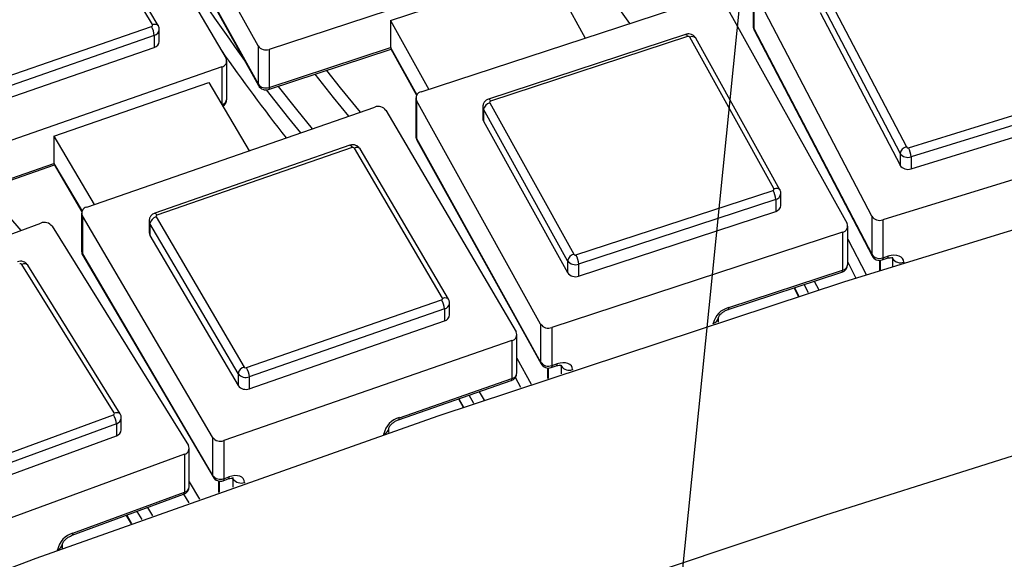
# Model space of a CAD drawing. Units: millimetres. Extents: x 0 to 21001, y 1 to 14850.
# Drawn here: x 10957 to 11102, y 12570 to 12649 of the extents above; entities that cross this region are included whole.
import ezdxf

# ---------------------------------------------------------------- set-up
doc = ezdxf.new("R2010")
doc.units = ezdxf.units.MM
doc.header["$LTSCALE"] = 50
doc.layers.add('GRUIXUDA', color=7, linetype='Continuous')
doc.dimstyles.new('SLDDIMSTYLE0', dxfattribs={"dimtxt": 0.18, "dimasz": 102.732747, "dimexe": 0, "dimexo": 0.0625, "dimgap": 0, "dimtad": 0, "dimtih": 1, "dimtoh": 1, "dimdec": 0, "dimrnd": 1e-09, "dimzin": 0, "dimdsep": 46, "dimtxsty": 'Standard', "dimsah": 1, "dimcen": 0.09, "dimadec": 0, "dimazin": 0, "dimtfac": 102.732747, "dimtdec": 0, "dimtofl": 0, "dimtmove": 0, "dimatfit": 3, "dimfxl": 1, "dimfrac": 2, "dimtolj": 1, "dimtzin": 0, "dimarcsym": 0})

msp = doc.modelspace()

# ---------------------------------------------------------------- linework, layer by layer
at = {"color": 7, "linetype": 'Continuous'}
for p, q in [((10992.26, 12645.48), (10974.01, 12678.37)), ((10968.39, 12676.23), (10987.54, 12643.65)), ((10974.01, 12672.77), (10992.26, 12639.88)), ((10974.07, 12672.54), (10992.31, 12639.66)), ((10976.71, 12648.61), (10963.73, 12670.68)), ((10977.57, 12648.48), (10964.6, 12670.55)), ((11036.67, 12659), (10993.9, 12644.97)), ((11011.76, 12649.23), (11034.76, 12656.78)), ((11034.76, 12656.78), (11040.38, 12646.64)), ((11065.09, 12653.97), (11065.09, 12648.37)), ((11082.51, 12620.43), (11065.18, 12653.61)), ((11065.18, 12653.61), (11065.18, 12648.02)), ((11016.23, 12638.71), (11059, 12652.74)), ((11060.64, 12652.24), (11078.89, 12619.35)), ((11086.68, 12629.69), (11074.93, 12652.17)), ((11075.86, 12653.09), (11087.61, 12630.62)), ((11011.76, 12649.23), (11017.39, 12639.09)), ((11011.76, 12649.23), (11011.76, 12645.24)), ((11074.93, 12650.41), (11086.68, 12627.93)), ((10947.88, 12638.38), (10976.58, 12648.36)), ((10977.73, 12646.14), (10977.73, 12647.89)), ((11065.18, 12648.02), (11082.51, 12614.84)), ((11065.23, 12647.79), (11082.57, 12614.62)), ((10976.99, 12647.02), (10948.29, 12637.04)), ((10976.99, 12647.02), (10976.99, 12645.26)), ((11055.13, 12647.18), (11026.15, 12637.67)), ((11055.44, 12646.87), (11026.46, 12637.36)), ((11068.13, 12624.49), (11055.77, 12646.77)), ((11069, 12624.33), (11056.64, 12646.61)), ((10948.29, 12635.28), (10976.99, 12645.26)), ((10992.26, 12645.48), (10992.26, 12639.88)), ((10993.79, 12639.07), (11011.83, 12644.99)), ((10993.9, 12639.38), (11011.76, 12645.24)), ((10993.9, 12644.97), (10993.9, 12639.38)), ((11011.76, 12645.24), (11015.62, 12638.29)), ((11011.8, 12645.05), (11015.58, 12638.23)), ((10987.65, 12637.66), (10987.65, 12643.26)), ((10986.92, 12642.38), (10944.54, 12627.65)), ((10986.92, 12642.38), (10986.92, 12636.91)), ((10962.24, 12632.21), (10985.03, 12640.12)), ((10985.03, 12640.12), (10990.94, 12630.06)), ((11087.93, 12630.51), (11117.16, 12639.54)), ((11015.47, 12637.83), (11015.47, 12632.24)), ((11033.82, 12604.56), (11015.57, 12637.45)), ((11015.57, 12637.45), (11015.57, 12631.86)), ((11117.53, 12638.19), (11088.3, 12629.16)), ((10967.05, 12621.76), (11009.42, 12636.49)), ((11011.07, 12636.01), (11030.22, 12603.42)), ((11025.31, 12636.55), (11025.31, 12634.79)), ((11037.77, 12613.89), (11025.41, 12636.17)), ((11025.41, 12636.17), (11025.41, 12634.41)), ((11026.33, 12637.11), (11038.69, 12614.83)), ((11088.3, 12627.4), (11117.53, 12636.43)), ((11025.41, 12634.41), (11037.77, 12612.13)), ((11127.29, 12633.23), (11084.14, 12619.9)), ((10962.24, 12632.21), (10968.16, 12622.15)), ((10962.24, 12632.21), (10962.24, 12628.21)), ((11015.57, 12631.86), (11033.82, 12598.97)), ((11015.63, 12631.63), (11033.88, 12598.74)), ((11005.76, 12630.86), (10977.05, 12620.88)), ((11006.09, 12630.55), (10977.38, 12620.58)), ((11019.39, 12608.39), (11006.42, 12630.46)), ((11020.25, 12608.25), (11007.28, 12630.33)), ((11086.68, 12629.69), (11086.68, 12627.93)), ((11088.3, 12629.16), (11088.3, 12627.4)), ((10944.44, 12621.75), (10962.31, 12627.97)), ((10944.54, 12622.06), (10962.24, 12628.21)), ((10962.24, 12628.21), (10966.37, 12621.19)), ((10962.28, 12628.02), (10966.34, 12621.1)), ((11039.02, 12614.73), (11068, 12624.23)), ((11069.15, 12622.01), (11069.15, 12623.77)), ((11068.39, 12622.89), (11039.41, 12613.38)), ((11068.39, 12622.89), (11068.39, 12621.13)), ((10966.31, 12620.89), (10966.31, 12615.29)), ((10985.57, 12587.91), (10966.42, 12620.49)), ((10966.42, 12620.49), (10966.42, 12614.9)), ((10977.26, 12620.32), (10990.23, 12598.25)), ((11039.41, 12611.62), (11068.39, 12621.13)), ((11082.51, 12620.43), (11082.51, 12614.84)), ((10918.34, 12604.01), (10960.3, 12619.42)), ((10961.96, 12618.97), (10982.01, 12586.71)), ((10976.23, 12619.76), (10976.23, 12618.01)), ((10989.32, 12597.3), (10976.35, 12619.37)), ((10976.35, 12619.37), (10976.35, 12617.61)), ((11078.99, 12613.38), (11078.99, 12618.97)), ((11084.14, 12619.9), (11084.14, 12614.3)), ((10976.35, 12617.61), (10989.32, 12595.54)), ((11078.23, 12618.09), (11035.46, 12604.06)), ((11078.23, 12618.09), (11078.23, 12612.49)), ((11078.99, 12617.08), (11081.72, 12611.85)), ((10966.42, 12614.9), (10985.57, 12582.31)), ((10966.48, 12614.66), (10985.63, 12582.08)), ((11084.04, 12614), (11084.81, 12614.24)), ((11084.14, 12614.3), (11084.91, 12614.54)), ((11085.6, 12614.19), (11085.53, 12614.32)), ((10971.11, 12591.49), (10957.53, 12613.35)), ((10971.96, 12591.38), (10958.38, 12613.24)), ((11037.77, 12613.89), (11037.77, 12612.13)), ((11039.41, 12613.38), (11039.41, 12611.62)), ((11080.2, 12611.37), (11078.99, 12613.7)), ((11083.65, 12613.95), (11083.65, 12612.47)), ((11083.74, 12613.95), (11083.74, 12612.49)), ((11085.6, 12613.08), (11085.6, 12614.19)), ((11087.23, 12613.66), (11087.23, 12613.6)), ((11061.41, 12606.71), (11078.13, 12612.19)), ((11061.51, 12607.01), (11078.23, 12612.49)), ((11071.09, 12609.88), (11071.72, 12608.66)), ((11071.14, 12609.9), (11071.78, 12608.68)), ((11073.21, 12609.14), (11072.57, 12610.37)), ((11074.07, 12610.86), (11074.72, 12609.62)), ((10990.56, 12598.16), (11019.26, 12608.13)), ((11020.41, 12605.91), (11020.41, 12607.67)), ((11019.68, 12606.79), (10990.97, 12596.82)), ((11019.68, 12606.79), (11019.68, 12605.03)), ((11059.97, 12604.86), (11059.97, 12605.54)), ((10990.97, 12595.06), (11019.68, 12605.03)), ((11033.82, 12604.56), (11033.82, 12598.97)), ((11059.21, 12604.61), (11059.21, 12604.66)), ((11030.34, 12597.43), (11030.34, 12603.03)), ((11035.46, 12604.06), (11035.46, 12598.46)), ((11029.6, 12602.15), (10987.23, 12587.43)), ((11029.6, 12602.15), (11029.6, 12596.56)), ((11030.34, 12599.53), (11032.44, 12595.74)), ((11035.36, 12598.16), (11036.12, 12598.41)), ((11035.46, 12598.46), (11036.22, 12598.71)), ((11036.88, 12598.38), (11036.8, 12598.51)), ((11036.88, 12597.23), (11036.88, 12598.38)), ((10989.32, 12597.3), (10989.32, 12595.54)), ((11034.81, 12598.11), (11034.81, 12596.54)), ((11034.92, 12598.1), (11034.92, 12596.57)), ((11038.52, 12597.87), (11038.52, 12597.78)), ((10990.97, 12596.82), (10990.97, 12595.06)), ((11012.93, 12590.5), (11029.5, 12596.25)), ((11013.04, 12590.8), (11029.6, 12596.56)), ((11030.92, 12595.23), (11030.1, 12596.7)), ((11023.97, 12592.87), (11023.29, 12594.1)), ((11024.8, 12594.62), (11025.49, 12593.39)), ((11021.74, 12593.56), (11022.42, 12592.34)), ((11021.8, 12593.58), (11022.48, 12592.36)), ((10942.57, 12580.79), (10970.99, 12591.24)), ((10971.42, 12589.9), (10943, 12579.46)), ((10971.42, 12589.9), (10971.42, 12588.14)), ((10972.13, 12589.01), (10972.13, 12590.77)), ((11010.76, 12588.34), (11010.76, 12588.41)), ((11011.49, 12588.6), (11011.49, 12589.29)), ((10943, 12577.7), (10971.42, 12588.14)), ((10985.57, 12587.91), (10985.57, 12582.31)), ((10987.23, 12587.43), (10987.23, 12581.83)), ((10981.42, 12585.43), (10939.46, 12570.01)), ((10981.42, 12585.43), (10981.42, 12579.83)), ((10982.13, 12580.7), (10982.13, 12586.29)), ((10982.13, 12581.36), (10983.63, 12578.82)), ((10986.43, 12581.49), (10986.43, 12579.81)), ((10986.54, 12581.47), (10986.54, 12579.85)), ((10987.12, 12581.53), (10987.87, 12581.79)), ((10987.23, 12581.83), (10987.98, 12582.09)), ((10988.6, 12581.77), (10988.52, 12581.9)), ((10988.6, 12580.59), (10988.6, 12581.77)), ((10990.26, 12581.29), (10990.26, 12581.17)), ((10964.91, 12573.5), (10981.31, 12579.53)), ((10965.02, 12573.81), (10981.42, 12579.83)), ((10982.11, 12578.27), (10981.36, 12579.54)), ((10975.2, 12575.8), (10974.49, 12577.02)), ((10976, 12577.57), (10976.72, 12576.34)), ((10972.88, 12576.43), (10973.59, 12575.21)), ((10972.94, 12576.45), (10973.65, 12575.24)), ((10963.48, 12571.54), (10963.48, 12572.25)), ((10962.77, 12571.28), (10962.77, 12571.38))]:
    msp.add_line(p, q, dxfattribs=at)
at = {"color": 7, "linetype": 'Continuous', "flags": 128}
for points in [[(10843.76, 12489.6), (10889.16, 12508.47), (10935.07, 12526.6), (10981.47, 12543.99), (11028.33, 12560.62), (11075.63, 12576.48), (11123.36, 12591.57), (11171.5, 12605.89), (11220.01, 12619.42), (11268.89, 12632.16), (11318.11, 12644.11), (11367.64, 12655.26), (11417.46, 12665.6), (11467.56, 12675.13), (11517.91, 12683.85), (11568.49, 12691.74), (11619.27, 12698.82), (11670.24, 12705.07), (11721.36, 12710.49), (11772.62, 12715.09), (11824, 12718.85)], [(10271.79, 12196.33), (10318.42, 12231.27), (10366.23, 12265.25), (10415.17, 12298.25), (10465.22, 12330.26), (10516.35, 12361.26), (10568.51, 12391.21), (10621.68, 12420.1), (10675.81, 12447.91), (10730.87, 12474.62), (10786.81, 12500.22), (10843.61, 12524.68), (10901.23, 12547.99), (10959.62, 12570.13), (11018.74, 12591.09), (11078.55, 12610.85), (11139.02, 12629.4), (11200.1, 12646.72), (11261.74, 12662.82), (11323.92, 12677.66)], [(10976.71, 12648.61), (10976.88, 12648.66), (10977.06, 12648.68), (10977.21, 12648.68), (10977.35, 12648.65), (10977.46, 12648.59), (10977.55, 12648.51), (10977.57, 12648.48)], [(11065.09, 12648.37), (11065.11, 12648.2), (11065.18, 12648.02)], [(11065.18, 12648.02), (11065.2, 12647.87), (11065.23, 12647.79)], [(11055.13, 12647.18), (11055.16, 12647.18), (11055.22, 12647.15), (11055.29, 12647.09), (11055.36, 12646.99), (11055.44, 12646.87)], [(11002.32, 12641.87), (11004.34, 12639.33), (11007.29, 12635.75)], [(11005.6, 12635.16), (11003.35, 12637.91), (11000.66, 12641.32)], [(10992.31, 12639.66), (10992.28, 12639.74), (10992.26, 12639.88)], [(10998.53, 12632.7), (10996.77, 12634.86), (10993.51, 12639.02)], [(10993.9, 12639.38), (10993.89, 12639.24), (10993.86, 12639.14), (10993.81, 12639.08), (10993.79, 12639.07)], [(10995.19, 12639.53), (10997.89, 12636.12), (11000.21, 12633.29)], [(11026.15, 12637.67), (11026.19, 12637.68), (11026.25, 12637.65), (11026.31, 12637.58), (11026.39, 12637.49), (11026.46, 12637.36)], [(11015.57, 12631.86), (11015.59, 12631.71), (11015.63, 12631.63)], [(11005.76, 12630.86), (11005.79, 12630.86), (11005.86, 12630.84), (11005.93, 12630.77), (11006.01, 12630.68), (11006.09, 12630.55)], [(10952.1, 12624.42), (10954, 12622.18), (10957.36, 12618.35)], [(11068.13, 12624.49), (11068.31, 12624.53), (11068.48, 12624.55), (11068.64, 12624.55), (11068.78, 12624.51), (11068.89, 12624.45), (11068.98, 12624.37), (11069, 12624.33)], [(10977.05, 12620.88), (10977.09, 12620.89), (10977.15, 12620.86), (10977.22, 12620.8), (10977.3, 12620.7), (10977.38, 12620.58)], [(10966.42, 12614.9), (10966.44, 12614.75), (10966.48, 12614.66)], [(11082.51, 12614.84), (11082.54, 12614.69), (11082.57, 12614.62)], [(11084.14, 12614.3), (11084.13, 12614.16), (11084.1, 12614.07), (11084.06, 12614.01), (11084.04, 12614)], [(11084.91, 12614.54), (11084.9, 12614.4), (11084.87, 12614.3), (11084.83, 12614.25), (11084.81, 12614.24)], [(11087.23, 12613.66), (11087.18, 12613.96), (11087.05, 12614.22), (11086.83, 12614.43), (11086.55, 12614.58), (11086.19, 12614.67), (11085.79, 12614.69), (11085.36, 12614.65), (11084.91, 12614.54)], [(11085.6, 12614.19), (11085.58, 12614.34), (11085.55, 12614.42)], [(11078.13, 12612.19), (11078.15, 12612.2), (11078.19, 12612.26), (11078.22, 12612.36), (11078.23, 12612.49)], [(11019.39, 12608.39), (11019.57, 12608.43), (11019.74, 12608.46), (11019.9, 12608.45), (11020.03, 12608.42), (11020.15, 12608.36), (11020.23, 12608.28), (11020.25, 12608.25)], [(11061.41, 12606.71), (11061.43, 12606.72), (11061.47, 12606.77), (11061.5, 12606.87), (11061.51, 12607.01)], [(11033.82, 12598.97), (11033.84, 12598.82), (11033.88, 12598.74)], [(11035.46, 12598.46), (11035.45, 12598.32), (11035.42, 12598.22), (11035.38, 12598.17), (11035.36, 12598.16)], [(11036.22, 12598.71), (11036.21, 12598.57), (11036.18, 12598.47), (11036.14, 12598.42), (11036.12, 12598.41)], [(11038.52, 12597.87), (11038.47, 12598.17), (11038.34, 12598.42), (11038.13, 12598.63), (11037.84, 12598.78), (11037.5, 12598.86), (11037.1, 12598.88), (11036.67, 12598.83), (11036.22, 12598.71)], [(11029.5, 12596.25), (11029.51, 12596.26), (11029.56, 12596.32), (11029.59, 12596.42), (11029.6, 12596.56)], [(10971.11, 12591.49), (10971.28, 12591.54), (10971.45, 12591.57), (10971.61, 12591.57), (10971.75, 12591.54), (10971.86, 12591.48), (10971.94, 12591.4), (10971.96, 12591.38)], [(11012.93, 12590.5), (11012.95, 12590.51), (11013, 12590.56), (11013.03, 12590.66), (11013.04, 12590.8)], [(10985.57, 12582.31), (10985.59, 12582.16), (10985.63, 12582.08)], [(10987.23, 12581.83), (10987.22, 12581.69), (10987.19, 12581.59), (10987.14, 12581.54), (10987.12, 12581.53)], [(10987.98, 12582.09), (10987.97, 12581.95), (10987.94, 12581.85), (10987.89, 12581.8), (10987.87, 12581.79)], [(10990.26, 12581.29), (10990.21, 12581.58), (10990.08, 12581.84), (10989.87, 12582.04), (10989.59, 12582.19), (10989.24, 12582.26), (10988.85, 12582.28), (10988.42, 12582.22), (10987.98, 12582.09)], [(10988.6, 12581.77), (10988.58, 12581.92), (10988.54, 12582.01)], [(10981.31, 12579.53), (10981.33, 12579.54), (10981.38, 12579.59), (10981.41, 12579.69), (10981.42, 12579.83)], [(10964.91, 12573.5), (10964.93, 12573.51), (10964.98, 12573.57), (10965.01, 12573.67), (10965.02, 12573.81)]]:
    msp.add_lwpolyline(points, dxfattribs=at)
at = {"color": 7, "linetype": 'Continuous'}
for centre, radius, start, end in [((11347.1, 12865.95), 370.54, 207.5056, 215.882), ((11292.09, 12862.21), 372.83, 209.6728, 215.9477), ((10976.55, 12648.53), 0.179, 281.3408, 26.3699), ((10973.9, 12646.8), 3.1, 4.0357, 30.1335), ((10976.75, 12647.97), 0.987, 284.5661, 355.1178), ((11066.34, 12648.37), 1.25, 180, 207.5864), ((10976.75, 12646.21), 0.986, 284.5466, 355.4356), ((11055.54, 12646.6), 0.281, 35.0924, 110.5609), ((11056.1, 12646.11), 0.739, 43.0922, 116.9123), ((11205.94, 12797.37), 266.97, 214.8531, 218.2855), ((10993.4, 12646.28), 1.4, 215.0924, 290.5609), ((10986.74, 12643.25), 0.893, 281.3408, 26.3699), ((10993.4, 12640.69), 1.4, 215.0924, 290.5609), ((10993.41, 12640.26), 1.25, 209.0226, 288.1627), ((10986.68, 12637.74), 0.973, 287.5781, 355.6504), ((10986.4, 12637.66), 1.25, 303.2676, 0), ((11016.39, 12637.83), 0.901, 100.2591, 204.5525), ((11009.93, 12635.17), 1.41, 36.2996, 111.3305), ((11026.08, 12636.55), 0.767, 179.729, 209.6181), ((11026.62, 12635.91), 1.23, 103.4017, 167.9077), ((11026.5, 12637.18), 0.18, 100.2591, 204.5525), ((11026.08, 12634.79), 0.768, 180.1594, 209.6131), ((11016.72, 12632.24), 1.25, 180, 209.0226), ((11016.24, 12632.24), 0.768, 180.1594, 209.6131), ((11006.19, 12630.29), 0.283, 36.2996, 111.3305), ((11006.76, 12629.82), 0.728, 44.451, 118.0622), ((11087.86, 12629.43), 1.21, 102.1823, 167.698), ((11087.84, 12630.77), 0.278, 213.8666, 289.7971), ((11084.88, 12628.94), 3.43, 3.606, 27.2076), ((11087.83, 12630.47), 1.39, 213.8666, 289.7971), ((11087.83, 12628.71), 1.39, 213.8666, 289.7971), ((11067.96, 12624.41), 0.18, 280.2591, 24.5525), ((11065.14, 12622.67), 3.26, 3.8199, 28.6739), ((11068.15, 12623.86), 0.997, 283.521, 354.7896), ((10967.22, 12620.89), 0.893, 101.3408, 206.3699), ((11068.16, 12622.1), 0.995, 283.497, 355.1744), ((10977.57, 12619.11), 1.25, 104.6246, 168.1208), ((10977.42, 12620.4), 0.179, 101.3408, 206.3699), ((11083.67, 12621.21), 1.39, 213.8666, 289.7971), ((10960.83, 12618.1), 1.42, 37.4886, 112.1066), ((10977.01, 12619.77), 0.771, 179.8551, 211.1055), ((11078.07, 12618.98), 0.901, 280.2591, 24.5525), ((10977.01, 12618.01), 0.772, 180.2082, 211.101), ((10967.56, 12615.29), 1.25, 180, 210.4452), ((10967.08, 12615.29), 0.772, 180.2082, 211.101), ((11038.98, 12613.63), 1.23, 103.4017, 167.9077), ((11038.92, 12614.99), 0.281, 215.0924, 290.5609), ((11036.16, 12613.17), 3.26, 3.8199, 28.6739), ((11083.67, 12615.61), 1.39, 213.8666, 289.7971), ((11083.67, 12615.19), 1.25, 207.5864, 287.168), ((10957.3, 12613.17), 0.285, 37.4886, 112.1066), ((10957.88, 12612.72), 0.717, 45.8115, 119.225), ((11038.92, 12614.7), 1.4, 215.0924, 290.5609), ((11077.74, 12613.38), 1.25, 288.1627, 0), ((11078, 12613.46), 0.995, 283.497, 355.1744), ((11086.75, 12614.97), 1.39, 213.8666, 289.7971), ((11038.92, 12612.94), 1.4, 215.0924, 290.5609), ((11019.23, 12608.31), 0.179, 281.3408, 26.3699), ((11016.58, 12606.57), 3.1, 4.0357, 30.1335), ((11019.43, 12607.75), 0.987, 284.5661, 355.1178), ((11062.23, 12604.01), 3.08, 103.4017, 167.9077), ((11019.43, 12605.99), 0.986, 284.5466, 355.4356), ((11058.98, 12605.63), 0.995, 283.4865, 355.3442), ((11034.97, 12605.37), 1.4, 215.0924, 290.5609), ((11029.42, 12603.03), 0.893, 281.3408, 26.3699), ((11034.97, 12599.78), 1.4, 215.0924, 290.5609), ((11034.97, 12599.35), 1.25, 209.0226, 288.1627), ((11038.02, 12599.18), 1.4, 215.0924, 290.5609), ((10990.55, 12597.04), 1.25, 104.6246, 168.1208), ((10990.46, 12598.13), 1.41, 216.2996, 291.3305), ((10990.46, 12598.42), 0.283, 216.2996, 291.3305), ((10987.88, 12596.6), 3.1, 4.0357, 30.1335), ((11029.09, 12597.43), 1.25, 289.1641, 0), ((11029.35, 12597.51), 0.986, 284.5466, 355.4356), ((10990.46, 12596.37), 1.41, 216.2996, 291.3305), ((10970.95, 12591.41), 0.177, 282.4495, 28.1863), ((10968.46, 12589.68), 2.97, 4.2532, 31.5862), ((10971.16, 12590.84), 0.977, 285.6235, 355.4441), ((11013.83, 12587.77), 3.14, 104.6246, 168.1208), ((10971.16, 12589.09), 0.977, 285.6087, 355.6916), ((11010.51, 12589.37), 0.99, 284.6245, 354.1708), ((10981.23, 12586.29), 0.885, 282.4495, 28.1863), ((10986.71, 12588.74), 1.41, 216.2996, 291.3305), ((10986.71, 12583.15), 1.41, 216.2996, 291.3305), ((10986.71, 12582.71), 1.25, 210.4452, 289.1641), ((10989.74, 12582.6), 1.41, 216.2996, 291.3305), ((10980.88, 12580.7), 1.25, 290.1726, 0), ((10981.16, 12580.77), 0.977, 285.6087, 355.6916), ((10965.89, 12570.74), 3.19, 105.8511, 168.3372), ((10962.5, 12572.32), 0.979, 285.6556, 354.9133)]:
    msp.add_arc(centre, radius, start, end, dxfattribs=at)
for centre, major_axis, ratio, start_param, end_param in [((11012.42, 12646.5), (0.58, 1.49), 0.206152, 2.657487, 2.97285), ((10962.87, 12629.48), (0.55, 1.5), 0.195786, 2.652467, 2.982363)]:
    msp.add_ellipse(centre, major_axis=major_axis, ratio=ratio, start_param=start_param, end_param=end_param, dxfattribs=at)
for points, knots in [([(15116.41, 11110.75), (15114.48, 11120.85), (15110.1, 11143.75), (15102.34, 11179.32), (15093.32, 11217.48), (15083.49, 11255.51), (15072.9, 11293.42), (15061.53, 11331.2), (15049.39, 11368.84), (15036.49, 11406.32), (15022.81, 11443.64), (15008.38, 11480.79), (14993.19, 11517.76), (14977.25, 11554.53), (14960.55, 11591.11), (14943.11, 11627.48), (14924.92, 11663.63), (14906, 11699.55), (14886.34, 11735.23), (14865.95, 11770.67), (14844.84, 11805.85), (14823, 11840.77), (14800.46, 11875.41), (14777.2, 11909.76), (14753.24, 11943.83), (14728.59, 11977.59), (14703.24, 12011.04), (14677.21, 12044.18), (14650.51, 12076.98), (14623.13, 12109.45), (14595.09, 12141.58), (14566.39, 12173.34), (14537.05, 12204.75), (14507.06, 12235.79), (14476.44, 12266.45), (14445.2, 12296.72), (14413.33, 12326.59), (14380.86, 12356.07), (14347.79, 12385.13), (14314.12, 12413.78), (14279.88, 12442), (14245.06, 12469.79), (14209.67, 12497.14), (14173.73, 12524.04), (14137.24, 12550.49), (14100.22, 12576.48), (14062.67, 12602.01), (14024.6, 12627.06), (13986.02, 12651.63), (13946.95, 12675.71), (13907.39, 12699.3), (13867.35, 12722.4), (13826.85, 12744.99), (13785.89, 12767.07), (13744.49, 12788.64), (13702.65, 12809.68), (13660.39, 12830.21), (13617.71, 12850.2), (13574.64, 12869.65), (13531.17, 12888.57), (13487.32, 12906.94), (13443.11, 12924.77), (13398.53, 12942.04), (13353.62, 12958.75), (13308.36, 12974.9), (13262.79, 12990.48), (13216.9, 13005.5), (13170.72, 13019.94), (13124.25, 13033.81), (13077.5, 13047.09), (13030.49, 13059.8), (12983.23, 13071.91), (12935.72, 13083.44), (12887.99, 13094.38), (12840.04, 13104.72), (12791.89, 13114.47), (12743.55, 13123.61), (12695.03, 13132.16), (12646.34, 13140.1), (12597.5, 13147.44), (12548.51, 13154.17), (12499.39, 13160.29), (12450.16, 13165.8), (12400.82, 13170.7), (12351.38, 13174.99), (12301.87, 13178.67), (12252.29, 13181.73), (12202.65, 13184.17), (12152.97, 13186), (12103.25, 13187.22), (12053.52, 13187.81), (12003.79, 13187.79), (11954.05, 13187.16), (11904.34, 13185.91), (11854.66, 13184.04), (11805.03, 13181.56), (11755.45, 13178.46), (11705.93, 13174.74), (11656.5, 13170.42), (11607.17, 13165.48), (11557.94, 13159.93), (11508.82, 13153.77), (11459.84, 13147), (11411.01, 13139.62), (11362.32, 13131.64), (11313.81, 13123.06), (11265.47, 13113.87), (11217.33, 13104.09), (11169.39, 13093.71), (11121.67, 13082.73), (11074.17, 13071.16), (11026.92, 13059.01), (10979.91, 13046.27), (10933.18, 13032.94), (10886.71, 13019.04), (10840.54, 13004.55), (10794.66, 12989.5), (10749.1, 12973.87), (10703.86, 12957.68), (10658.95, 12940.93), (10614.39, 12923.62), (10570.19, 12905.76), (10526.35, 12887.34), (10482.9, 12868.39), (10439.83, 12848.89), (10397.17, 12828.85), (10354.92, 12808.29), (10313.1, 12787.2), (10271.71, 12765.59), (10230.76, 12743.46), (10190.27, 12720.82), (10150.25, 12697.68), (10110.7, 12674.05), (10071.64, 12649.91), (10033.08, 12625.3), (9995.03, 12600.2), (9957.49, 12574.63), (9920.48, 12548.59), (9884.01, 12522.08), (9856.87, 12501.73), (9841.87, 12490.23), (9838.72, 12487.81)], [0, 0, 0, 0, 0.005644, 0.01279, 0.019938, 0.027087, 0.03424, 0.041394, 0.048552, 0.055712, 0.062875, 0.070042, 0.077211, 0.084383, 0.091559, 0.098738, 0.10592, 0.113106, 0.120295, 0.127487, 0.134683, 0.141882, 0.149084, 0.156289, 0.163497, 0.170708, 0.177923, 0.18514, 0.19236, 0.199583, 0.206809, 0.214037, 0.221267, 0.2285, 0.235735, 0.242973, 0.250212, 0.257453, 0.264696, 0.271941, 0.279188, 0.286436, 0.293685, 0.300936, 0.308188, 0.315441, 0.322696, 0.329951, 0.337207, 0.344464, 0.351722, 0.358981, 0.36624, 0.373499, 0.38076, 0.38802, 0.395281, 0.402543, 0.409804, 0.417066, 0.424329, 0.431591, 0.438854, 0.446116, 0.453379, 0.460642, 0.467905, 0.475168, 0.482431, 0.489693, 0.496956, 0.504219, 0.511482, 0.518745, 0.526008, 0.53327, 0.540533, 0.547795, 0.555058, 0.56232, 0.569583, 0.576845, 0.584107, 0.591369, 0.598632, 0.605894, 0.613156, 0.620418, 0.62768, 0.634942, 0.642204, 0.649466, 0.656728, 0.663991, 0.671253, 0.678515, 0.685778, 0.69304, 0.700302, 0.707565, 0.714828, 0.72209, 0.729353, 0.736616, 0.743879, 0.751142, 0.758406, 0.765669, 0.772933, 0.780196, 0.78746, 0.794724, 0.801988, 0.809252, 0.816516, 0.823781, 0.831045, 0.838309, 0.845574, 0.852838, 0.860103, 0.867367, 0.874631, 0.881896, 0.88916, 0.896423, 0.903687, 0.910951, 0.918214, 0.925476, 0.932739, 0.940001, 0.947262, 0.954523, 0.961783, 0.969042, 0.976301, 0.983559, 0.990815, 0.998071, 1, 1, 1, 1]), ([(10977.71, 12647.89), (10977.72, 12647.94), (10977.74, 12648.15), (10977.64, 12648.34), (10977.57, 12648.48)], [0, 0, 0, 0, 0.258148, 1, 1, 1, 1]), ([(11056.64, 12646.61), (11056.56, 12646.73), (11056.4, 12646.96), (11056.03, 12647.17), (11055.59, 12647.28), (11055.29, 12647.21), (11055.13, 12647.18)], [0, 0, 0, 0, 0.245127, 0.474186, 0.719697, 1, 1, 1, 1]), ([(11026.15, 12637.67), (11026.04, 12637.63), (11025.79, 12637.52), (11025.51, 12637.22), (11025.33, 12636.88), (11025.33, 12636.64), (11025.33, 12636.55)], [0, 0, 0, 0, 0.245011, 0.532771, 0.813437, 1, 1, 1, 1]), ([(11007.28, 12630.33), (11007.19, 12630.44), (11007.03, 12630.66), (11006.65, 12630.87), (11006.22, 12630.97), (11005.92, 12630.9), (11005.76, 12630.86)], [0, 0, 0, 0, 0.244048, 0.474608, 0.72252, 1, 1, 1, 1]), ([(11069.13, 12623.77), (11069.14, 12623.81), (11069.16, 12624.01), (11069.07, 12624.19), (11069, 12624.33)], [0, 0, 0, 0, 0.232385, 1, 1, 1, 1]), ([(10977.05, 12620.88), (10976.94, 12620.83), (10976.69, 12620.72), (10976.41, 12620.42), (10976.25, 12620.08), (10976.25, 12619.85), (10976.25, 12619.77)], [0, 0, 0, 0, 0.250108, 0.541422, 0.82591, 1, 1, 1, 1]), ([(11084.81, 12614.24), (11084.95, 12614.27), (11085.22, 12614.34), (11085.51, 12614.34), (11085.65, 12614.3), (11085.63, 12614.3), (11085.63, 12614.31)], [0, 0, 0, 0, 0.318547, 0.588334, 0.876916, 1, 1, 1, 1]), ([(10958.38, 12613.24), (10958.29, 12613.35), (10958.12, 12613.57), (10957.74, 12613.76), (10957.3, 12613.85), (10957.01, 12613.78), (10956.85, 12613.74)], [0, 0, 0, 0, 0.242924, 0.475017, 0.72534, 1, 1, 1, 1]), ([(11020.39, 12607.66), (11020.4, 12607.72), (11020.42, 12607.92), (11020.32, 12608.11), (11020.25, 12608.25)], [0, 0, 0, 0, 0.257996, 1, 1, 1, 1]), ([(11059.98, 12605.55), (11059.97, 12605.55), (11059.97, 12605.55), (11060.04, 12605.72), (11060.22, 12605.96), (11060.52, 12606.24), (11060.91, 12606.5), (11061.23, 12606.65), (11061.39, 12606.7), (11061.41, 12606.71)], [0, 0, 0, 0, 0.119642, 0.273078, 0.432307, 0.603817, 0.790687, 0.976628, 1, 1, 1, 1]), ([(11036.12, 12598.41), (11036.26, 12598.45), (11036.52, 12598.52), (11036.81, 12598.52), (11036.93, 12598.48), (11036.92, 12598.49), (11036.92, 12598.49)], [0, 0, 0, 0, 0.3260938, 0.6003426, 0.8943623, 1, 1, 1, 1]), ([(10972.11, 12590.77), (10972.12, 12590.83), (10972.13, 12591.04), (10972.03, 12591.24), (10971.96, 12591.38)], [0, 0, 0, 0, 0.28181, 1, 1, 1, 1]), ([(11011.5, 12589.3), (11011.5, 12589.3), (11011.5, 12589.3), (11011.56, 12589.47), (11011.74, 12589.71), (11012.03, 12590), (11012.43, 12590.28), (11012.75, 12590.43), (11012.91, 12590.49), (11012.93, 12590.5)], [0, 0, 0, 0, 0.120732, 0.272079, 0.429531, 0.60014, 0.786323, 0.971471, 1, 1, 1, 1]), ([(10987.87, 12581.79), (10988.02, 12581.83), (10988.28, 12581.9), (10988.55, 12581.91), (10988.67, 12581.88), (10988.65, 12581.89), (10988.65, 12581.89)], [0, 0, 0, 0, 0.333897, 0.612667, 0.912235, 1, 1, 1, 1]), ([(10963.48, 12572.26), (10963.48, 12572.26), (10963.48, 12572.26), (10963.55, 12572.45), (10963.74, 12572.71), (10964.04, 12573.01), (10964.45, 12573.3), (10964.76, 12573.43), (10964.91, 12573.5)], [0, 0, 0, 0, 0.122078, 0.285884, 0.443154, 0.614724, 0.801666, 1, 1, 1, 1])]:
    msp.add_open_spline(points, degree=3, knots=knots, dxfattribs=at)

# ---------------------------------------------------------------- leaders
at = {"layer": 'GRUIXUDA'}
msp.add_leader([(10996.42, 11990.11), (11168.9, 13700.87)], dimstyle='SLDDIMSTYLE0', dxfattribs=at)

doc.saveas('drawing.dxf')
